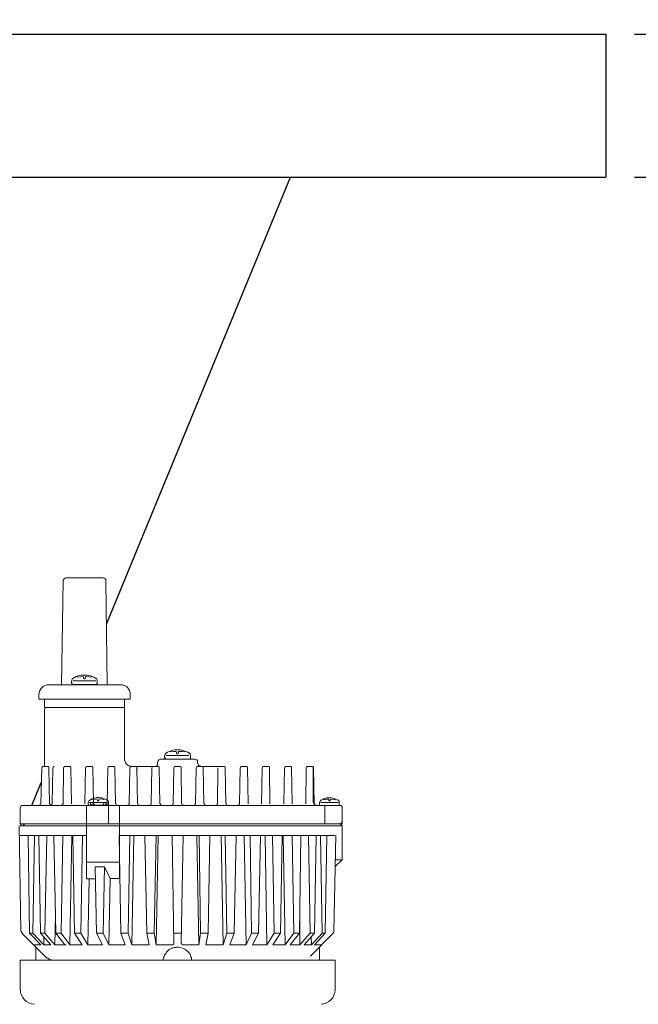
# Model space of a CAD drawing. Extents: x -4886 to 12814, y 4446 to 7302.
# Drawn here: x 6692 to 6908, y 5202 to 5545 of the extents above; entities that cross this region are included whole.
import ezdxf

# ---------------------------------------------------------------- set-up
doc = ezdxf.new("R2010")
doc.units = 0
doc.header["$MEASUREMENT"] = 0
doc.layers.get('DEFPOINTS').update_dxf_attribs({"color": 6})
doc.layers.add('DIM', color=1, linetype='Continuous')
doc.styles.add('STYLE1', font='txt')
doc.dimstyles.new('ISO-10', dxfattribs={"dimscale": 10, "dimtxt": 2.5, "dimasz": 0.7, "dimexe": 0.7, "dimexo": 1, "dimgap": 0.5, "dimtad": 1, "dimdec": 0, "dimdsep": 46, "dimtxsty": 'STYLE1', "dimblk": 'DOT', "dimcen": 2.5, "dimclrt": 7, "dimadec": 0, "dimazin": 0, "dimtfac": 1, "dimtdec": 0, "dimtix": 1, "dimtmove": 0, "dimatfit": 3, "dimldrblk": 'DOT', "dimfxl": 1, "dimarcsym": 0})

# ---------------------------------------------------------------- blocks, each defined once
blk = doc.blocks.new('_DOT')
at = {"color": 0, "linetype": 'ByBlock'}
blk.add_line((-0.5, 0), (-1, 0), dxfattribs=at)
at = {"color": 0, "linetype": 'ByBlock', "const_width": 0.5}
blk.add_lwpolyline([(-0.25, 0, 1), (0.25, 0, 1)], format="xyb", close=True, dxfattribs=at)
blk = doc.blocks.new('*D140')
at = {"layer": 'DEFPOINTS', "color": 0}
for p in [(6896.23, 5540.38), (6896.23, 5490.38), (7044.39, 5490.38)]:
    blk.add_point(p, dxfattribs=at)
at = {"layer": 'DIM', "color": 0, "lineweight": -2}
for p, q in [((6906.23, 5540.38), (7051.39, 5540.38)), ((7044.39, 5530.38), (7044.39, 5500.38)), ((6906.23, 5490.38), (7051.39, 5490.38))]:
    blk.add_line(p, q, dxfattribs=at)
at = {"layer": 'DIM', "color": 0, "lineweight": -2, "xscale": 10, "yscale": 10, "zscale": 10}
for p, rotation in [((7044.39, 5540.38), 90), ((7044.39, 5490.38), 270)]:
    blk.add_blockref('_DOT', p, dxfattribs=dict(at, rotation=rotation))
at = {"layer": 'DIM', "color": 7, "insert": (7024.39, 5515.38), "char_height": 30, "attachment_point": 5, "rotation": 90, "style": 'STYLE1'}
blk.add_mtext('50', dxfattribs=at)
blk = doc.blocks.new('*D141')
at = {"layer": 'DEFPOINTS', "color": 0}
for p in [(6896.23, 5490.38), (6896.23, 5045.38), (7044.39, 5045.38)]:
    blk.add_point(p, dxfattribs=at)
at = {"layer": 'DIM', "color": 0, "lineweight": -2}
for p, q in [((6906.23, 5490.38), (7051.39, 5490.38)), ((7044.39, 5480.38), (7044.39, 5055.38)), ((6906.23, 5045.38), (7051.39, 5045.38))]:
    blk.add_line(p, q, dxfattribs=at)
at = {"layer": 'DIM', "color": 0, "lineweight": -2, "xscale": 10, "yscale": 10, "zscale": 10}
for p, rotation in [((7044.39, 5490.38), 90), ((7044.39, 5045.38), 270)]:
    blk.add_blockref('_DOT', p, dxfattribs=dict(at, rotation=rotation))
at = {"layer": 'DIM', "color": 7, "insert": (7024.39, 5267.88), "char_height": 30, "attachment_point": 5, "rotation": 90, "style": 'STYLE1'}
blk.add_mtext('445', dxfattribs=at)
blk = doc.blocks.new('*D142')
at = {"layer": 'DEFPOINTS', "color": 0}
for p in [(6896.23, 5540.38), (6896.23, 5045.38), (7164.15, 5045.38)]:
    blk.add_point(p, dxfattribs=at)
at = {"layer": 'DIM', "color": 0, "lineweight": -2}
for p, q in [((6906.23, 5540.38), (7171.15, 5540.38)), ((7164.15, 5530.38), (7164.15, 5055.38)), ((6906.23, 5045.38), (7171.15, 5045.38))]:
    blk.add_line(p, q, dxfattribs=at)
at = {"layer": 'DIM', "color": 0, "lineweight": -2, "xscale": 10, "yscale": 10, "zscale": 10}
for p, rotation in [((7164.15, 5540.38), 90), ((7164.15, 5045.38), 270)]:
    blk.add_blockref('_DOT', p, dxfattribs=dict(at, rotation=rotation))
at = {"layer": 'DIM', "color": 7, "insert": (7144.15, 5292.88), "char_height": 30, "attachment_point": 5, "rotation": 90, "style": 'STYLE1'}
blk.add_mtext('495', dxfattribs=at)
blk = doc.blocks.new('A$C40CD2872')
at = {"lineweight": 9}
for p, q in [((84.27, 111.62), (84.27, 3.56)), ((84.27, 105.86), (84.27, 111.62)), ((90.76, 112.46), (85.21, 112.46)), ((90.76, 0), (90.76, 112.46)), ((91.39, 112.46), (90.76, 111.83)), ((90.76, 111.83), (90.76, 2.52)), ((128.18, 112.15), (91.39, 112.78)), ((91.39, 112.46), (91.39, 0)), ((94.75, 89.3), (94.75, 112.46)), ((137.61, 103.13), (128.92, 111.83)), ((138.24, 2.52), (138.24, 112.46)), ((148.72, 112.46), (138.24, 112.46)), ((84.27, 105.65), (84.27, 107.74)), ((90.76, 1.05), (90.76, 109)), ((90.76, 109), (90.76, 0)), ((128.92, 109.11), (94.75, 109.63)), ((128.92, 108.06), (94.75, 107.43)), ((133, 105.23), (128.92, 109.11)), ((128.92, 108.06), (128.92, 109.11)), ((133, 104.18), (128.92, 108.06)), ((133, 107.74), (133, 105.23)), ((138.24, 107.01), (133.74, 107.01)), ((45.59, 105.96), (47.16, 105.96)), ((47.16, 74), (47.16, 105.96)), ((47.16, 103.97), (50.1, 103.97)), ((50.1, 99.46), (50.1, 103.97)), ((50.1, 103.55), (50.1, 76.51)), ((50.62, 103.97), (70.64, 103.97)), ((70.64, 102.92), (70.64, 104.49)), ((71.17, 104.91), (83.74, 105.23)), ((128.92, 105.33), (94.75, 105.86)), ((128.92, 103.76), (94.75, 103.13)), ((133, 101.77), (128.92, 105.33)), ((128.92, 103.76), (128.92, 105.33)), ((133, 100.3), (128.92, 103.76)), ((130.17, 104.18), (133, 104.18)), ((133, 104.18), (133, 101.77)), ((42.13, 77.56), (42.13, 102.5)), ((50.1, 77.04), (50.1, 100.51)), ((71.17, 102.4), (83.74, 102.19)), ((71.17, 101.04), (83.74, 101.25)), ((84.27, 101.77), (84.27, 98)), ((84.27, 98), (84.27, 101.77)), ((128.92, 99.99), (94.75, 100.62)), ((122.42, 100.09), (133, 100.3)), ((133, 96.84), (128.92, 99.99)), ((128.92, 98.1), (128.92, 99.99)), ((133, 100.3), (133, 96.32)), ((4.88, 83.53), (4.88, 96.53)), ((42.13, 98), (5.82, 97.37)), ((70.64, 96.74), (70.64, 94.75)), ((71.17, 97.26), (83.74, 97.47)), ((84.27, 94.01), (84.27, 98)), ((128.92, 98.1), (94.75, 97.58)), ((133, 95.06), (128.92, 98.1)), ((39.3, 92.86), (39.09, 92.23)), ((39.62, 93.49), (39.3, 92.86)), ((39.93, 94.01), (39.62, 93.49)), ((40.77, 86.05), (40.77, 93.91)), ((40.88, 94.54), (41.71, 94.54)), ((42.03, 85.84), (42.03, 94.22)), ((71.17, 94.75), (83.74, 94.54)), ((94.75, 94.43), (133, 95.06)), ((128.92, 93.49), (94.75, 94.01)), ((133, 90.76), (128.92, 93.49)), ((128.92, 91.29), (128.92, 93.49)), ((133, 95.06), (133, 90.76)), ((38.88, 91.71), (38.78, 91.08)), ((38.78, 91.08), (38.78, 89.09)), ((39.09, 92.23), (38.88, 91.71)), ((39.51, 92.55), (39.2, 92.55)), ((39.41, 91.29), (39.3, 90.45)), ((40.14, 90.24), (39.3, 90.45)), ((39.3, 89.61), (40.14, 89.72)), ((39.3, 89.61), (39.41, 88.35)), ((39.51, 92.55), (39.41, 91.29)), ((40.14, 89.72), (40.14, 90.24)), ((42.13, 91.5), (42.13, 88.46)), ((71.17, 89.61), (83.74, 89.82)), ((128.92, 91.29), (94.75, 90.66)), ((133, 88.77), (128.92, 91.29)), ((38.78, 89.09), (38.88, 88.46)), ((38.88, 88.46), (39.09, 87.83)), ((39.09, 87.83), (39.3, 87.31)), ((39.51, 87.52), (39.2, 87.52)), ((39.3, 87.31), (39.51, 86.68)), ((39.41, 88.35), (39.51, 87.52)), ((39.51, 86.68), (39.83, 86.15)), ((39.83, 86.15), (39.93, 86.05)), ((70.64, 89.09), (70.64, 87.52)), ((71.17, 87.1), (83.74, 86.78)), ((81.65, 85.94), (81.54, 85.52)), ((81.75, 86.47), (81.65, 85.94)), ((81.86, 86.89), (81.75, 86.47)), ((81.96, 87.41), (81.86, 86.89)), ((82.17, 87.1), (81.86, 87.1)), ((82.28, 87.83), (81.96, 87.41)), ((82.07, 86.15), (81.96, 85.52)), ((82.17, 87.1), (82.07, 86.15)), ((82.48, 88.25), (82.28, 87.83)), ((83.22, 88.67), (83.95, 88.67)), ((83.22, 88.25), (83.22, 82.07)), ((83.95, 88.77), (83.95, 88.67)), ((83.95, 88.67), (83.95, 88.77)), ((84.06, 88.67), (83.95, 88.67)), ((84.06, 88.67), (84.06, 88.77)), ((84.06, 88.77), (84.06, 88.67)), ((84.06, 88.67), (84.06, 88.77)), ((84.06, 88.77), (84.06, 88.67)), ((84.06, 88.67), (84.06, 88.77)), ((84.16, 88.56), (84.06, 88.67)), ((84.16, 88.56), (84.16, 88.67)), ((84.16, 88.67), (84.16, 88.56)), ((84.16, 88.56), (84.16, 88.67)), ((84.16, 88.67), (84.16, 88.56)), ((84.16, 88.56), (84.16, 88.67)), ((84.16, 88.56), (84.16, 88.46)), ((84.16, 88.46), (84.16, 88.56)), ((84.16, 88.56), (84.16, 88.46)), ((84.16, 88.46), (84.16, 88.56)), ((84.16, 88.46), (84.16, 81.86)), ((84.16, 87.52), (84.16, 83.74)), ((84.27, 89.3), (90.76, 89.3)), ((109.74, 89.3), (84.27, 89.3)), ((84.27, 86.68), (84.27, 83.01)), ((84.27, 83.01), (84.27, 86.68)), ((84.27, 86.36), (84.27, 82.59)), ((104.08, 89.3), (104.08, 77.77)), ((128.92, 85.84), (105.75, 86.26)), ((105.75, 83.01), (105.75, 86.26)), ((109.94, 86.15), (109.94, 89.3)), ((109.94, 88.35), (133, 88.77)), ((133, 88.77), (133, 83.74)), ((40.88, 85.52), (41.71, 85.52)), ((81.54, 85.52), (81.54, 85)), ((81.54, 85), (81.65, 84.48)), ((81.65, 84.48), (81.65, 83.95)), ((81.65, 83.95), (81.75, 83.53)), ((81.75, 83.53), (81.96, 83.01)), ((82.17, 83.22), (81.86, 83.22)), ((81.96, 85.52), (82.69, 85.42)), ((82.69, 85), (81.96, 84.9)), ((81.96, 84.9), (82.07, 83.85)), ((81.96, 83.01), (82.38, 82.17)), ((82.07, 83.85), (82.17, 83.22)), ((82.69, 85.42), (82.69, 85)), ((128.92, 83.43), (105.75, 83.01)), ((109.74, 81.02), (105.75, 83.01)), ((133, 83.74), (128.92, 85.84)), ((128.92, 83.43), (128.92, 85.84)), ((133, 81.44), (128.92, 83.43)), ((5.82, 82.48), (42.13, 82.07)), ((50.1, 75.99), (50.1, 80.49)), ((50.1, 75.99), (50.1, 80.49)), ((70.64, 79.86), (70.64, 81.33)), ((71.17, 81.86), (83.74, 82.07)), ((71.17, 79.34), (83.74, 79.13)), ((82.38, 82.17), (82.48, 82.07)), ((83.22, 81.65), (83.95, 81.65)), ((83.95, 81.75), (83.95, 81.65)), ((83.95, 81.65), (83.95, 81.75)), ((83.95, 81.65), (84.06, 81.65)), ((84.06, 81.86), (84.06, 81.75)), ((84.06, 81.65), (84.06, 81.86)), ((84.06, 81.75), (84.16, 81.75)), ((84.06, 81.75), (84.06, 81.65)), ((84.06, 81.65), (84.06, 81.75)), ((84.16, 81.96), (84.16, 81.86)), ((84.16, 81.86), (84.16, 81.96)), ((84.16, 81.96), (84.16, 81.86)), ((84.16, 81.75), (84.16, 81.96)), ((84.16, 81.86), (84.16, 81.75)), ((84.16, 81.75), (84.16, 81.86)), ((84.16, 81.86), (84.16, 81.75)), ((84.16, 81.75), (84.16, 81.86)), ((84.27, 81.54), (90.76, 81.54)), ((109.74, 81.02), (133, 81.44)), ((109.74, 81.02), (109.74, 77.77)), ((133, 81.44), (133, 75.78)), ((47.16, 75.99), (50.1, 75.99)), ((50.62, 75.99), (68.65, 75.99)), ((84.27, 74.52), (84.27, 78.61)), ((84.27, 74.52), (84.27, 78.61)), ((84.27, 77.77), (109.74, 77.77)), ((128.92, 77.24), (94.75, 77.87)), ((94.75, 2.62), (94.75, 77.66)), ((133, 75.78), (128.92, 77.24)), ((128.92, 74.73), (128.92, 77.24)), ((45.59, 74), (47.16, 74)), ((70.54, 74.73), (70.33, 74.73)), ((70.64, 65.3), (70.64, 74)), ((70.64, 73.68), (70.64, 72.11)), ((70.64, 72.11), (70.64, 73.68)), ((71.17, 74.21), (83.74, 74.42)), ((71.17, 74.21), (83.74, 74.42)), ((128.92, 74.73), (94.75, 74.1)), ((94.75, 72.74), (133, 73.47)), ((133, 73.47), (128.92, 74.73)), ((133, 73.47), (133, 67.39)), ((71.17, 71.69), (83.74, 71.48)), ((71.17, 71.69), (71.9, 71.59)), ((84.27, 67.18), (84.27, 70.96)), ((128.92, 68.23), (94.75, 68.86)), ((70.64, 64.46), (70.64, 65.93)), ((71.17, 66.45), (83.74, 66.66)), ((128.92, 65.61), (94.75, 64.98)), ((133, 67.39), (128.92, 68.23)), ((128.92, 65.61), (128.92, 68.23)), ((133, 64.98), (128.92, 65.61)), ((66.97, 62.05), (67.81, 62.05)), ((68.13, 51.46), (68.13, 63.51)), ((69.17, 64.46), (70.12, 64.46)), ((71.17, 63.93), (83.74, 63.72)), ((84.27, 59.53), (84.27, 63.2)), ((94.75, 64.25), (133, 64.98)), ((133, 64.98), (133, 59.32)), ((136.57, 62.05), (136.15, 61.84)), ((136.99, 62.15), (136.57, 62.05)), ((137.4, 62.36), (136.99, 62.15)), ((137.82, 62.47), (137.4, 62.36)), ((138.24, 62.47), (137.82, 62.47)), ((64.98, 59.11), (64.88, 58.48)), ((64.88, 58.48), (64.88, 56.6)), ((65.4, 60.37), (64.98, 59.11)), ((65.61, 60.06), (65.3, 60.06)), ((65.72, 61), (65.4, 60.37)), ((65.51, 58.8), (65.4, 57.96)), ((65.61, 60.06), (65.51, 58.8)), ((66.03, 61.52), (65.72, 61)), ((66.87, 53.56), (66.87, 61.42)), ((68.13, 53.24), (68.13, 61.73)), ((71.17, 58.8), (83.74, 59.01)), ((132.48, 58.8), (94.75, 59.43)), ((128.92, 56.18), (128.92, 58.8)), ((134.05, 59.11), (133.84, 58.69)), ((133.84, 58.69), (133.84, 58.27)), ((134.16, 59.53), (134.05, 59.11)), ((134.58, 60.37), (134.16, 59.53)), ((135.52, 61.31), (134.58, 60.37)), ((135.83, 61.52), (135.52, 61.31)), ((136.15, 61.84), (135.83, 61.52)), ((64.88, 56.6), (64.98, 55.97)), ((64.98, 55.97), (65.19, 55.34)), ((65.19, 55.34), (65.4, 54.81)), ((65.61, 55.02), (65.3, 55.02)), ((66.24, 57.75), (65.4, 57.96)), ((65.4, 57.12), (66.24, 57.23)), ((65.4, 57.12), (65.51, 55.86)), ((65.51, 55.86), (65.61, 55.02)), ((66.24, 57.23), (66.24, 57.75)), ((70.64, 58.27), (70.64, 56.7)), ((71.17, 56.28), (83.74, 56.07)), ((84.27, 51.78), (84.27, 55.55)), ((132.48, 56.28), (94.75, 55.55)), ((133, 50.1), (133, 55.76)), ((133.84, 58.27), (133.74, 57.85)), ((133.74, 57.85), (133.74, 57.02)), ((133.74, 57.02), (134.05, 55.76)), ((134.05, 55.76), (134.47, 54.92)), ((65.4, 54.81), (65.61, 54.19)), ((65.61, 54.19), (65.93, 53.66)), ((65.93, 53.66), (66.03, 53.56)), ((66.97, 53.03), (67.81, 53.03)), ((67.81, 53.03), (67.92, 53.03)), ((67.92, 53.03), (67.92, 53.14)), ((67.92, 53.14), (67.92, 53.03)), ((67.92, 53.03), (67.92, 53.14)), ((67.92, 53.03), (68.02, 53.03)), ((68.02, 53.14), (68.02, 53.24)), ((68.02, 53.14), (68.13, 53.14)), ((68.02, 53.14), (68.02, 53.03)), ((68.02, 53.03), (68.02, 53.14)), ((68.02, 53.14), (68.02, 53.03)), ((68.02, 53.03), (68.02, 53.14)), ((68.13, 53.35), (68.13, 53.24)), ((68.13, 53.24), (68.13, 53.35)), ((68.13, 53.35), (68.13, 53.24)), ((68.13, 53.24), (68.13, 53.35)), ((68.13, 53.14), (68.13, 53.24)), ((68.13, 53.24), (68.13, 53.14)), ((68.13, 53.14), (68.13, 53.24)), ((68.13, 51.98), (68.13, 51.46)), ((134.47, 54.92), (134.68, 54.61)), ((134.68, 54.61), (134.99, 54.29)), ((134.99, 54.29), (135.2, 53.98)), ((135.2, 53.98), (135.52, 53.66)), ((135.52, 53.66), (135.94, 53.35)), ((135.94, 53.35), (136.25, 53.14)), ((136.25, 53.14), (136.67, 52.93)), ((136.67, 52.93), (137.09, 52.82)), ((137.09, 52.82), (137.51, 52.61)), ((137.51, 52.61), (137.93, 52.61)), ((137.93, 52.61), (138.24, 52.51)), ((69.17, 50.52), (69.59, 50.52)), ((70.64, 49.05), (70.64, 50.52)), ((70.64, 40.98), (70.64, 49.47)), ((71.17, 51.04), (83.74, 51.25)), ((71.17, 48.53), (83.74, 48.32)), ((94.75, 50.73), (133, 50.1)), ((128.92, 49.47), (94.75, 49.99)), ((132.9, 50.1), (128.92, 49.47)), ((128.92, 49.47), (128.92, 46.85)), ((133, 49.78), (132.9, 49.78)), ((84.27, 44.12), (84.27, 47.79)), ((128.92, 46.85), (94.75, 46.22)), ((133, 47.58), (128.92, 46.85)), ((133, 41.61), (133, 47.58)), ((71.17, 43.39), (83.74, 43.6)), ((94.75, 42.24), (133, 41.61)), ((133, 41.61), (128.92, 40.25)), ((71.17, 40.88), (83.74, 40.67)), ((128.92, 40.25), (94.75, 40.88)), ((128.92, 40.25), (128.92, 37.73)), ((133, 39.2), (128.92, 37.73)), ((133, 33.54), (133, 39.2)), ((70.64, 35.22), (70.64, 33.64)), ((71.17, 35.64), (83.74, 35.85)), ((128.92, 37.73), (94.75, 37.1)), ((71.17, 33.12), (83.74, 32.91)), ((94.75, 34.27), (133, 33.54)), ((128.92, 31.65), (94.75, 32.18)), ((133, 33.54), (128.92, 31.65)), ((128.92, 31.65), (128.92, 29.24)), ((133, 31.34), (128.92, 29.24)), ((133, 26.31), (133, 31.34)), ((71.17, 27.98), (83.74, 28.19)), ((128.92, 29.24), (94.75, 28.61)), ((70.64, 25.99), (70.64, 27.46)), ((71.17, 25.47), (83.74, 25.26)), ((94.75, 26.94), (133, 26.31)), ((128.92, 23.79), (94.75, 24.32)), ((133, 26.31), (128.92, 23.79)), ((133, 24.21), (128.92, 21.59)), ((133, 19.91), (133, 24.21)), ((128.92, 21.59), (94.75, 20.96)), ((94.75, 20.65), (133, 19.91)), ((128.92, 23.79), (128.92, 21.59)), ((70.64, 18.24), (70.64, 19.81)), ((71.17, 20.23), (83.74, 20.44)), ((71.17, 17.71), (83.74, 17.5)), ((128.92, 16.87), (94.75, 17.5)), ((133, 19.91), (128.92, 16.87)), ((133, 18.24), (128.92, 14.99)), ((133, 14.78), (133, 18.24)), ((128.92, 14.99), (94.75, 14.46)), ((122.42, 14.88), (133, 14.78)), ((128.92, 16.87), (128.92, 14.99)), ((133, 14.78), (128.92, 11.21)), ((70.64, 12.05), (70.64, 10.59)), ((70.64, 11), (70.64, 10.69)), ((71.17, 12.58), (83.74, 12.79)), ((128.92, 11.21), (94.75, 11.84)), ((133, 13.31), (128.92, 9.75)), ((128.92, 11.21), (128.92, 9.75)), ((136.88, 11.11), (128.92, 3.25)), ((133, 10.8), (128.92, 7.02)), ((130.17, 10.9), (133, 10.8)), ((133, 10.8), (133, 13.31)), ((71.17, 10.17), (83.22, 10.17)), ((71.17, 10.06), (83.74, 9.85)), ((82.28, 7.23), (82.07, 6.71)), ((82.48, 7.65), (82.28, 7.23)), ((83.22, 7.97), (84.06, 7.97)), ((83.22, 7.55), (83.22, 1.47)), ((84.06, 7.97), (84.06, 8.07)), ((84.06, 8.07), (84.06, 7.97)), ((84.06, 7.97), (84.06, 8.07)), ((84.06, 8.07), (84.06, 7.97)), ((84.06, 7.97), (84.06, 8.07)), ((84.16, 7.97), (84.06, 7.97)), ((84.16, 7.97), (84.16, 8.07)), ((84.16, 8.07), (84.16, 7.97)), ((84.16, 7.97), (84.16, 8.07)), ((84.16, 8.07), (84.16, 7.97)), ((84.16, 7.86), (84.16, 8.07)), ((84.27, 7.86), (84.16, 7.86)), ((84.27, 7.97), (84.27, 7.86)), ((84.27, 7.86), (84.27, 7.97)), ((84.27, 7.97), (84.27, 7.86)), ((84.27, 7.76), (84.27, 7.97)), ((84.27, 7.97), (84.27, 1.05)), ((84.27, 7.76), (84.27, 1.26)), ((128.92, 9.75), (94.75, 9.12)), ((128.92, 7.02), (94.75, 7.65)), ((133, 9.75), (128.92, 5.97)), ((128.92, 7.02), (128.92, 5.97)), ((133, 7.23), (133, 9.75)), ((133.74, 7.97), (138.24, 7.97)), ((81.75, 5.76), (81.65, 5.35)), ((81.65, 5.35), (81.65, 3.77)), ((81.65, 3.77), (81.75, 3.35)), ((81.86, 6.29), (81.75, 5.76)), ((82.07, 6.71), (81.86, 6.29)), ((82.28, 6.5), (81.96, 6.5)), ((82.28, 6.5), (82.07, 5.56)), ((82.07, 5.56), (82.07, 4.82)), ((82.07, 4.82), (82.69, 4.72)), ((82.69, 4.3), (82.07, 4.19)), ((82.07, 4.19), (82.17, 3.25)), ((82.69, 4.72), (82.69, 4.3)), ((84.27, 6.08), (90.76, 6.08)), ((128.92, 5.97), (94.75, 5.35)), ((81.75, 3.35), (81.86, 2.83)), ((81.86, 2.83), (82.07, 2.41)), ((82.28, 2.52), (81.96, 2.52)), ((82.07, 2.41), (82.28, 1.89)), ((82.17, 3.25), (82.28, 2.52)), ((82.28, 1.89), (82.48, 1.47)), ((82.48, 1.47), (82.48, 1.36)), ((83.22, 1.05), (84.06, 1.05)), ((84.06, 1.05), (84.06, 1.15)), ((84.06, 1.15), (84.06, 1.05)), ((84.06, 1.05), (84.06, 1.15)), ((84.06, 1.15), (84.06, 1.05)), ((84.06, 1.05), (84.06, 1.15)), ((84.06, 1.05), (84.16, 1.05)), ((84.16, 1.05), (84.16, 1.26)), ((84.16, 1.15), (84.27, 1.15)), ((84.16, 1.15), (84.16, 1.05)), ((84.16, 1.05), (84.16, 1.15)), ((84.16, 1.15), (84.16, 1.05)), ((84.16, 1.05), (84.16, 1.15)), ((84.27, 1.26), (84.27, 1.36)), ((84.27, 1.26), (84.27, 1.15)), ((84.27, 1.15), (84.27, 1.26)), ((84.27, 1.26), (84.27, 1.15)), ((84.27, 1.15), (84.27, 1.26)), ((91.39, 0), (90.76, 0.73)), ((128.18, 2.94), (94.75, 2.31)), ((103.24, 0), (105.65, 2.52)), ((103.24, 2.52), (103.24, 0)), ((148.72, 2.52), (138.24, 2.52)), ((85.21, 0), (90.76, 0)), ((91.39, 0), (103.24, 0))]:
    blk.add_line(p, q, dxfattribs=at)
for points in [[(85.11, 112.46), (84.58, 112.36), (84.27, 112.04), (84.27, 111.52)], [(153.65, 107.43), (153.54, 110.16), (151.34, 112.36), (148.62, 112.36)], [(45.49, 105.86), (43.6, 105.75), (42.13, 104.29), (42.13, 102.4)], [(50.52, 103.87), (50.31, 103.87), (50.1, 103.66), (50.1, 103.45)], [(84.16, 101.66), (84.06, 101.87), (83.85, 102.08), (83.64, 102.08)], [(84.16, 101.66), (84.06, 101.87), (83.85, 102.08), (83.64, 102.08)], [(138.14, 101.56), (138.14, 102.08), (137.82, 102.61), (137.51, 103.03)], [(40.77, 94.43), (40.46, 94.43), (40.04, 94.22), (39.83, 93.91)], [(39.83, 85.94), (40.04, 85.63), (40.35, 85.52), (40.77, 85.52)], [(70.64, 87.41), (70.64, 87.2), (70.75, 87.1), (71.06, 87.1)], [(83.11, 88.56), (82.8, 88.56), (82.59, 88.35), (82.48, 88.14)], [(84.16, 86.26), (84.06, 86.47), (83.85, 86.68), (83.64, 86.68)], [(82.48, 81.96), (82.59, 81.75), (82.8, 81.65), (83.11, 81.65)], [(70.54, 73.89), (70.54, 74.94), (69.59, 75.88), (68.55, 75.88)], [(84.16, 78.5), (84.16, 78.82), (83.95, 79.03), (83.64, 79.03)], [(70.64, 72), (70.64, 71.8), (70.75, 71.69), (71.06, 71.69)], [(70.64, 72), (70.64, 71.8), (70.75, 71.69), (71.06, 71.69)], [(84.16, 70.85), (84.16, 71.17), (83.95, 71.38), (83.64, 71.38)], [(66.87, 61.94), (66.55, 61.94), (66.14, 61.73), (65.93, 61.42)], [(70.64, 56.6), (70.64, 56.39), (70.75, 56.28), (71.06, 56.28)], [(84.16, 55.44), (84.16, 55.76), (83.95, 55.97), (83.64, 55.97)], [(132.9, 55.65), (132.9, 55.97), (132.69, 56.18), (132.37, 56.18)], [(65.93, 53.45), (66.14, 53.14), (66.45, 53.03), (66.87, 53.03)], [(68.13, 51.36), (68.13, 50.83), (68.55, 50.52), (69.07, 50.52)], [(84.16, 40.04), (84.16, 40.35), (83.95, 40.56), (83.64, 40.56)], [(83.11, 7.86), (82.9, 7.76), (82.59, 7.65), (82.48, 7.44)], [(84.16, 9.22), (84.16, 9.54), (83.95, 9.75), (83.64, 9.75)], [(82.48, 1.36), (82.59, 1.15), (82.9, 1.05), (83.11, 1.05)]]:
    blk.add_open_spline(points, degree=3, dxfattribs=at)
for points, knots in [([(128.81, 111.73), (128.6, 111.94), (128.39, 112.04), (128.18, 112.04), (128.08, 112.04), (128.08, 112.04), (128.08, 112.04)], [0, 0, 0, 0, 1, 1, 1, 2, 2, 2, 2]), ([(71.06, 104.81), (71.06, 104.81), (71.06, 104.81), (71.06, 104.81), (70.75, 104.81), (70.64, 104.6), (70.64, 104.39)], [0, 0, 0, 0, 1, 1, 1, 2, 2, 2, 2]), ([(83.64, 105.23), (83.64, 105.23), (83.64, 105.23), (83.64, 105.23), (83.85, 105.23), (84.06, 105.33), (84.16, 105.54)], [0, 0, 0, 0, 1, 1, 1, 2, 2, 2, 2]), ([(70.64, 102.82), (70.64, 102.82), (70.64, 102.82), (70.64, 102.82), (70.64, 102.61), (70.75, 102.4), (71.06, 102.4)], [0, 0, 0, 0, 1, 1, 1, 2, 2, 2, 2]), ([(71.06, 100.93), (71.06, 100.93), (71.06, 100.93), (71.06, 100.93), (70.75, 100.93), (70.64, 100.72), (70.64, 100.41)], [0, 0, 0, 0, 1, 1, 1, 2, 2, 2, 2]), ([(83.64, 101.25), (83.64, 101.25), (83.64, 101.25), (83.64, 101.25), (83.85, 101.25), (84.16, 101.35), (84.16, 101.66)], [0, 0, 0, 0, 1, 1, 1, 2, 2, 2, 2]), ([(5.82, 97.37), (5.82, 97.37), (5.82, 97.37), (5.82, 97.37), (5.3, 97.37), (4.88, 96.95), (4.88, 96.42)], [0, 0, 0, 0, 1, 1, 1, 2, 2, 2, 2]), ([(71.06, 97.16), (71.06, 97.16), (71.06, 97.16), (71.06, 97.16), (70.75, 97.16), (70.64, 96.95), (70.64, 96.63)], [0, 0, 0, 0, 1, 1, 1, 2, 2, 2, 2]), ([(83.64, 97.47), (83.64, 97.47), (83.64, 97.47), (83.64, 97.47), (83.85, 97.47), (84.16, 97.68), (84.16, 97.89)], [0, 0, 0, 0, 1, 1, 1, 2, 2, 2, 2]), ([(83.64, 97.47), (83.64, 97.47), (83.64, 97.47), (83.64, 97.47), (83.85, 97.47), (84.16, 97.68), (84.16, 97.89)], [0, 0, 0, 0, 1, 1, 1, 2, 2, 2, 2]), ([(41.92, 94.12), (41.92, 94.22), (41.82, 94.43), (41.71, 94.43), (41.61, 94.43), (41.61, 94.43), (41.61, 94.33)], [0, 0, 0, 0, 1, 1, 1, 2, 2, 2, 2]), ([(70.64, 95.17), (70.64, 95.17), (70.64, 95.17), (70.64, 95.17), (70.64, 94.96), (70.75, 94.75), (71.06, 94.75)], [0, 0, 0, 0, 1, 1, 1, 2, 2, 2, 2]), ([(71.06, 89.51), (71.06, 89.51), (71.06, 89.51), (71.06, 89.51), (70.75, 89.51), (70.64, 89.3), (70.64, 88.98)], [0, 0, 0, 0, 1, 1, 1, 2, 2, 2, 2]), ([(84.06, 87.41), (84.06, 87.72), (83.85, 87.93), (83.64, 87.93), (83.53, 87.93), (83.53, 87.93), (83.53, 87.93)], [0, 0, 0, 0, 1, 1, 1, 2, 2, 2, 2]), ([(84.16, 86.57), (84.16, 86.57), (84.16, 86.57), (84.16, 86.68), (84.16, 86.89), (83.85, 87.1), (83.64, 87.1)], [0, 0, 0, 0, 1, 1, 1, 2, 2, 2, 2]), ([(84.16, 86.57), (84.16, 86.57), (84.16, 86.57), (84.16, 86.68), (84.16, 86.89), (83.85, 87.1), (83.64, 87.1)], [0, 0, 0, 0, 1, 1, 1, 2, 2, 2, 2]), ([(4.88, 83.43), (4.88, 83.43), (4.88, 83.43), (4.88, 83.43), (4.88, 82.9), (5.3, 82.48), (5.82, 82.48)], [0, 0, 0, 0, 1, 1, 1, 2, 2, 2, 2]), ([(41.61, 85.52), (41.61, 85.52), (41.61, 85.52), (41.71, 85.52), (41.82, 85.52), (41.92, 85.52), (41.92, 85.73), (41.92, 85.73), (41.92, 85.73), (41.82, 85.73)], [0, 0, 0, 0, 1, 1, 1, 2, 2, 2, 3, 3, 3, 3]), ([(83.53, 83.22), (83.53, 83.22), (83.53, 83.22), (83.64, 83.22), (83.85, 83.22), (84.06, 83.43), (84.06, 83.64)], [0, 0, 0, 0, 1, 1, 1, 2, 2, 2, 2]), ([(83.64, 82.48), (83.64, 82.48), (83.64, 82.48), (83.64, 82.48), (83.85, 82.48), (84.16, 82.59), (84.16, 82.9)], [0, 0, 0, 0, 1, 1, 1, 2, 2, 2, 2]), ([(83.64, 82.48), (83.64, 82.48), (83.64, 82.48), (83.64, 82.48), (83.85, 82.48), (84.16, 82.59), (84.16, 82.9)], [0, 0, 0, 0, 1, 1, 1, 2, 2, 2, 2]), ([(71.06, 81.75), (71.06, 81.75), (71.06, 81.75), (71.06, 81.75), (70.75, 81.75), (70.64, 81.54), (70.64, 81.33), (70.64, 81.23), (70.64, 81.23), (70.64, 81.23)], [0, 0, 0, 0, 1, 1, 1, 2, 2, 2, 3, 3, 3, 3]), ([(70.64, 79.76), (70.64, 79.76), (70.64, 79.76), (70.64, 79.76), (70.64, 79.55), (70.75, 79.34), (71.06, 79.34)], [0, 0, 0, 0, 1, 1, 1, 2, 2, 2, 2]), ([(83.64, 82.07), (83.64, 82.07), (83.64, 82.07), (83.64, 82.07), (83.85, 82.07), (84.16, 82.28), (84.16, 82.48)], [0, 0, 0, 0, 1, 1, 1, 2, 2, 2, 2]), ([(42.13, 77.45), (42.13, 77.45), (42.13, 77.45), (42.13, 77.45), (42.13, 75.46), (43.6, 74), (45.49, 74)], [0, 0, 0, 0, 1, 1, 1, 2, 2, 2, 2]), ([(50.1, 76.41), (50.1, 76.41), (50.1, 76.41), (50.1, 76.41), (50.1, 76.2), (50.31, 75.99), (50.52, 75.99)], [0, 0, 0, 0, 1, 1, 1, 2, 2, 2, 2]), ([(71.06, 74.1), (71.06, 74.1), (71.06, 74.1), (71.06, 74.1), (70.75, 74.1), (70.64, 73.89), (70.64, 73.58)], [0, 0, 0, 0, 1, 1, 1, 2, 2, 2, 2]), ([(71.06, 74.1), (71.06, 74.1), (71.06, 74.1), (71.06, 74.1), (70.75, 74.1), (70.64, 73.89), (70.64, 73.58)], [0, 0, 0, 0, 1, 1, 1, 2, 2, 2, 2]), ([(83.64, 74.42), (83.64, 74.42), (83.64, 74.42), (83.64, 74.42), (83.85, 74.42), (84.16, 74.52), (84.16, 74.83)], [0, 0, 0, 0, 1, 1, 1, 2, 2, 2, 2]), ([(83.64, 74.42), (83.64, 74.42), (83.64, 74.42), (83.64, 74.42), (83.85, 74.42), (84.16, 74.52), (84.16, 74.83)], [0, 0, 0, 0, 1, 1, 1, 2, 2, 2, 2]), ([(71.06, 66.34), (71.06, 66.34), (71.06, 66.34), (71.06, 66.34), (70.75, 66.34), (70.64, 66.14), (70.64, 65.93), (70.64, 65.82), (70.64, 65.82), (70.64, 65.82)], [0, 0, 0, 0, 1, 1, 1, 2, 2, 2, 3, 3, 3, 3]), ([(83.64, 66.66), (83.64, 66.66), (83.64, 66.66), (83.64, 66.66), (83.85, 66.66), (84.16, 66.87), (84.16, 67.08)], [0, 0, 0, 0, 1, 1, 1, 2, 2, 2, 2]), ([(68.02, 61.63), (68.02, 61.73), (67.92, 61.94), (67.81, 61.94), (67.71, 61.94), (67.71, 61.94), (67.71, 61.84)], [0, 0, 0, 0, 1, 1, 1, 2, 2, 2, 2]), ([(69.07, 64.35), (69.07, 64.35), (69.07, 64.35), (69.07, 64.35), (68.55, 64.35), (68.13, 63.93), (68.13, 63.41)], [0, 0, 0, 0, 1, 1, 1, 2, 2, 2, 2]), ([(70.01, 64.46), (70.01, 64.46), (70.01, 64.46), (70.01, 64.46), (70.22, 64.46), (70.54, 64.67), (70.54, 64.88)], [0, 0, 0, 0, 1, 1, 1, 2, 2, 2, 2]), ([(70.64, 64.35), (70.64, 64.35), (70.64, 64.35), (70.64, 64.35), (70.64, 64.14), (70.75, 63.93), (71.06, 63.93)], [0, 0, 0, 0, 1, 1, 1, 2, 2, 2, 2]), ([(84.16, 63.1), (84.16, 63.1), (84.16, 63.1), (84.16, 63.2), (84.16, 63.41), (83.85, 63.62), (83.64, 63.62)], [0, 0, 0, 0, 1, 1, 1, 2, 2, 2, 2]), ([(71.06, 58.69), (71.06, 58.69), (71.06, 58.69), (71.06, 58.69), (70.75, 58.69), (70.64, 58.48), (70.64, 58.17)], [0, 0, 0, 0, 1, 1, 1, 2, 2, 2, 2]), ([(83.64, 59.01), (83.64, 59.01), (83.64, 59.01), (83.64, 59.01), (83.85, 59.01), (84.16, 59.11), (84.16, 59.43)], [0, 0, 0, 0, 1, 1, 1, 2, 2, 2, 2]), ([(132.37, 58.8), (132.37, 58.8), (132.37, 58.8), (132.37, 58.8), (132.58, 58.8), (132.9, 58.9), (132.9, 59.22)], [0, 0, 0, 0, 1, 1, 1, 2, 2, 2, 2]), ([(83.64, 51.25), (83.64, 51.25), (83.64, 51.25), (83.64, 51.25), (83.85, 51.25), (84.16, 51.46), (84.16, 51.67)], [0, 0, 0, 0, 1, 1, 1, 2, 2, 2, 2]), ([(70.54, 49.36), (70.54, 49.36), (70.54, 49.36), (70.54, 49.47), (70.54, 49.99), (70.01, 50.41), (69.59, 50.41), (69.49, 50.41), (69.49, 50.41), (69.49, 50.41)], [0, 0, 0, 0, 1, 1, 1, 2, 2, 2, 3, 3, 3, 3]), ([(71.06, 50.94), (71.06, 50.94), (71.06, 50.94), (71.06, 50.94), (70.75, 50.94), (70.64, 50.73), (70.64, 50.52), (70.64, 50.41), (70.64, 50.41), (70.64, 50.41)], [0, 0, 0, 0, 1, 1, 1, 2, 2, 2, 3, 3, 3, 3]), ([(70.64, 48.95), (70.64, 48.95), (70.64, 48.95), (70.64, 48.95), (70.64, 48.74), (70.75, 48.53), (71.06, 48.53)], [0, 0, 0, 0, 1, 1, 1, 2, 2, 2, 2]), ([(84.16, 47.69), (84.16, 47.69), (84.16, 47.69), (84.16, 47.79), (84.16, 48), (83.85, 48.21), (83.64, 48.21)], [0, 0, 0, 0, 1, 1, 1, 2, 2, 2, 2]), ([(70.64, 41.3), (70.64, 41.3), (70.64, 41.3), (70.64, 41.3), (70.64, 40.98), (70.75, 40.88), (71.06, 40.88)], [0, 0, 0, 0, 1, 1, 1, 2, 2, 2, 2]), ([(83.64, 43.6), (83.64, 43.6), (83.64, 43.6), (83.64, 43.6), (83.85, 43.6), (84.16, 43.71), (84.16, 44.02)], [0, 0, 0, 0, 1, 1, 1, 2, 2, 2, 2]), ([(71.06, 35.53), (71.06, 35.53), (71.06, 35.53), (71.06, 35.53), (70.75, 35.53), (70.64, 35.32), (70.64, 35.11)], [0, 0, 0, 0, 1, 1, 1, 2, 2, 2, 2]), ([(83.64, 35.85), (83.64, 35.85), (83.64, 35.85), (83.64, 35.85), (83.85, 35.85), (84.16, 36.06), (84.16, 36.26)], [0, 0, 0, 0, 1, 1, 1, 2, 2, 2, 2]), ([(70.64, 33.54), (70.64, 33.54), (70.64, 33.54), (70.64, 33.54), (70.64, 33.33), (70.75, 33.12), (71.06, 33.12)], [0, 0, 0, 0, 1, 1, 1, 2, 2, 2, 2]), ([(71.06, 27.88), (71.06, 27.88), (71.06, 27.88), (71.06, 27.88), (70.75, 27.88), (70.64, 27.67), (70.64, 27.36)], [0, 0, 0, 0, 1, 1, 1, 2, 2, 2, 2]), ([(70.64, 25.89), (70.64, 25.89), (70.64, 25.89), (70.64, 25.89), (70.64, 25.57), (70.75, 25.47), (71.06, 25.47)], [0, 0, 0, 0, 1, 1, 1, 2, 2, 2, 2]), ([(71.06, 20.12), (71.06, 20.12), (71.06, 20.12), (71.06, 20.12), (70.75, 20.12), (70.64, 19.91), (70.64, 19.7)], [0, 0, 0, 0, 1, 1, 1, 2, 2, 2, 2]), ([(70.64, 18.13), (70.64, 18.13), (70.64, 18.13), (70.64, 18.13), (70.64, 17.92), (70.75, 17.71), (71.06, 17.71)], [0, 0, 0, 0, 1, 1, 1, 2, 2, 2, 2]), ([(71.06, 12.47), (71.06, 12.47), (71.06, 12.47), (71.06, 12.47), (70.75, 12.47), (70.64, 12.26), (70.64, 11.95)], [0, 0, 0, 0, 1, 1, 1, 2, 2, 2, 2]), ([(70.64, 10.59), (70.64, 10.59), (70.64, 10.59), (70.64, 10.59), (70.64, 10.38), (70.75, 10.17), (71.06, 10.17)], [0, 0, 0, 0, 1, 1, 1, 2, 2, 2, 2]), ([(70.64, 10.48), (70.64, 10.48), (70.64, 10.48), (70.64, 10.48), (70.64, 10.17), (70.75, 10.06), (71.06, 10.06)], [0, 0, 0, 0, 1, 1, 1, 2, 2, 2, 2]), ([(84.16, 9.12), (84.06, 9.64), (83.64, 10.06), (83.22, 10.06), (83.11, 10.06), (83.11, 10.06), (83.11, 10.06)], [0, 0, 0, 0, 1, 1, 1, 2, 2, 2, 2]), ([(148.62, 2.52), (148.62, 2.52), (148.62, 2.52), (148.62, 2.52), (151.34, 2.52), (153.65, 4.72), (153.65, 7.44)], [0, 0, 0, 0, 1, 1, 1, 2, 2, 2, 2]), ([(84.27, 0.94), (84.27, 0.94), (84.27, 0.94), (84.27, 0.94), (84.27, 0.42), (84.58, 0), (85.11, 0)], [0, 0, 0, 0, 1, 1, 1, 2, 2, 2, 2]), ([(84.27, 0.94), (84.27, 0.94), (84.27, 0.94), (84.27, 0.94), (84.27, 0.42), (84.58, 0), (85.11, 0)], [0, 0, 0, 0, 1, 1, 1, 2, 2, 2, 2]), ([(89.61, 0), (89.61, 0), (89.61, 0), (89.72, 0), (90.14, 0), (90.66, 0.42), (90.66, 0.94)], [0, 0, 0, 0, 1, 1, 1, 2, 2, 2, 2]), ([(128.08, 2.94), (128.08, 2.94), (128.08, 2.94), (128.18, 2.94), (128.39, 2.94), (128.6, 2.94), (128.81, 3.14)], [0, 0, 0, 0, 1, 1, 1, 2, 2, 2, 2])]:
    blk.add_open_spline(points, degree=3, knots=knots, dxfattribs=at)

msp = doc.modelspace()

# ---------------------------------------------------------------- linework, layer by layer
at = {"color": 6}
for p, q in [((5376.23, 5540.38), (6896.23, 5540.38)), ((6896.23, 5540.38), (6896.23, 5490.38)), ((5376.23, 5490.38), (6896.23, 5490.38))]:
    msp.add_line(p, q, dxfattribs=at)
for p, q in [((6721.98, 5334.35), (6786.23, 5490.38)), ((6695.94, 5271.11), (6699.25, 5279.15)), ((6693.01, 5263.98), (6693.27, 5264.61))]:
    msp.add_line(p, q)

# ---------------------------------------------------------------- block references
at = {"xscale": -1, "rotation": 90}
msp.add_blockref('A$C40CD2872', (6804.29, 5355.38), dxfattribs=at)

# ---------------------------------------------------------------- dimensions: what is measured, and where the dimension line sits
at = {"layer": 'DIM'}
for base, p1, p2, picture, middle in [((7044.39, 5490.38), (6896.23, 5540.38), (6896.23, 5490.38), '*D140', (7024.39, 5515.38)), ((7164.15, 5045.38), (6896.23, 5540.38), (6896.23, 5045.38), '*D142', (7144.15, 5292.88)), ((7044.39, 5045.38), (6896.23, 5490.38), (6896.23, 5045.38), '*D141', (7024.39, 5267.88))]:
    dim = msp.add_linear_dim(base=base, p1=p1, p2=p2, angle=90, dimstyle='ISO-10', override={"dimtxt": 3, "dimasz": 1}, dxfattribs=at)
    dim.commit()
    dim.dimension.update_dxf_attribs({"geometry": picture, "text_midpoint": middle})

doc.saveas('drawing.dxf')
